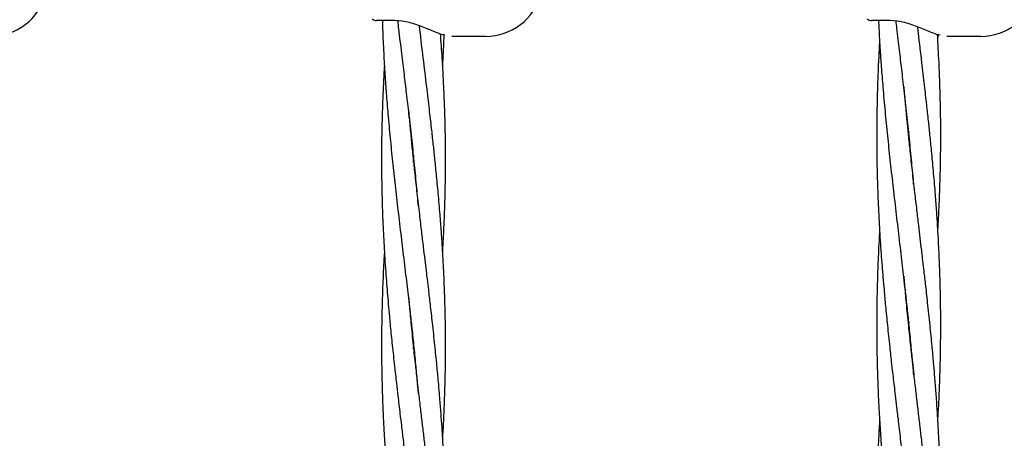
# Model space of a CAD drawing. Units: inches. Extents: x -554781 to 203224, y -104870 to 28221.
# Drawn here: x 181416 to 181664, y 26633 to 26739 of the extents above; entities that cross this region are included whole.
import ezdxf

# ---------------------------------------------------------------- set-up
doc = ezdxf.new("R2010")
doc.units = ezdxf.units.IN
doc.header["$MEASUREMENT"] = 0
doc.layers.get('0').update_dxf_attribs({"lineweight": 5})

msp = doc.modelspace()

# ---------------------------------------------------------------- linework, layer by layer
at = {"lineweight": 30}
for p, q in [((181510.35, 26738.37), (181505.66, 26738.37)), ((181512.18, 26738.24), (181510.35, 26738.37)), ((181635.35, 26738.37), (181630.66, 26738.37)), ((181637.18, 26738.24), (181635.35, 26738.37)), ((181533.23, 26734.37), (181524.68, 26734.37)), ((181647.4, 26734.79), (181647.3, 26733.25)), ((181658.23, 26734.37), (181649.68, 26734.37)), ((181640.04, 26662.32), (181639.94, 26661.37)), ((181640.04, 26660.42), (181640.14, 26661.37)), ((181515.04, 26657.31), (181514.94, 26656.37)), ((181515.04, 26655.44), (181515.14, 26656.37))]:
    msp.add_line(p, q, dxfattribs=at)
for centre, radius, start, end in [((181408.23, 26748.87), 14.5, 270, 344.7223), ((181533.23, 26748.87), 14.5, 270, 344.7223), ((181658.23, 26748.87), 14.5, 270, 344.7223), ((181505.66, 26739.87), 1.5, 223.813, 270), ((181630.66, 26739.87), 1.5, 223.813, 270)]:
    msp.add_arc(centre, radius, start, end, dxfattribs=at)
for points, knots in [([(181516.3, 26644.1), (181516.29, 26644.17), (181516.2, 26645.29), (181515.98, 26647.75), (181515.61, 26651.77), (181515.14, 26656.35), (181514.66, 26660.91), (181514.21, 26664.87), (181513.83, 26668.17), (181513.48, 26671.17), (181513.12, 26674.23), (181512.74, 26677.43), (181512.35, 26680.64), (181511.83, 26684.95), (181511.2, 26690.33), (181510.47, 26696.63), (181509.81, 26702.73), (181509.2, 26708.72), (181508.67, 26714.48), (181508.24, 26719.8), (181507.88, 26724.91), (181507.57, 26730.33), (181507.33, 26734.9), (181507.27, 26737.66), (181507.26, 26738.37)], [0, 0, 0, 0, 0.00215, 0.035514, 0.078346, 0.130149, 0.181196, 0.223368, 0.256192, 0.286162, 0.318867, 0.353772, 0.387972, 0.42095, 0.491035, 0.558999, 0.621637, 0.68507, 0.749645, 0.804982, 0.854452, 0.912197, 0.977332, 1, 1, 1, 1]), ([(181516.27, 26691.41), (181516.12, 26693.2), (181515.79, 26696.97), (181515.22, 26702.73), (181514.58, 26708.73), (181513.92, 26714.5), (181513.3, 26719.81), (181512.69, 26724.9), (181512.04, 26730.31), (181511.49, 26734.89), (181511.17, 26737.66), (181511.09, 26738.37)], [0, 0, 0, 0, 0.11453, 0.240525, 0.368244, 0.497884, 0.608577, 0.707592, 0.823362, 0.954138, 1, 1, 1, 1]), ([(181522.95, 26734.69), (181522.76, 26734.72), (181522.18, 26734.8), (181520.94, 26735.3), (181519.37, 26735.93), (181517.65, 26736.66), (181515.85, 26737.34), (181513.99, 26737.92), (181512.79, 26738.14), (181512.18, 26738.24)], [0, 0, 0, 0, 0.071512, 0.218197, 0.368023, 0.520756, 0.676692, 0.836306, 1, 1, 1, 1]), ([(181516.44, 26737.1), (181516.48, 26736.72), (181516.79, 26733.99), (181517.42, 26728.83), (181518.22, 26722.17), (181518.92, 26716.24), (181519.47, 26711.42), (181519.93, 26707.33), (181520.34, 26703.51), (181520.75, 26699.37), (181521.21, 26694.6), (181521.63, 26689.71), (181521.97, 26685.19), (181522.23, 26681.41), (181522.42, 26678.08), (181522.56, 26675.38), (181522.68, 26672.83), (181522.79, 26670.05), (181522.91, 26666.37), (181523.01, 26661.7), (181523.03, 26658.26), (181523.04, 26656.37)], [0, 0, 0, 0, 0.014269, 0.101192, 0.191875, 0.26191, 0.321524, 0.370836, 0.41394, 0.46365, 0.52465, 0.591215, 0.64529, 0.692722, 0.731759, 0.768831, 0.793091, 0.826578, 0.871986, 0.930027, 1, 1, 1, 1]), ([(181640.14, 26661.37), (181639.97, 26663.01), (181639.66, 26665.99), (181639.22, 26670.02), (181638.84, 26673.37), (181638.48, 26676.43), (181638.12, 26679.55), (181637.74, 26682.8), (181637.35, 26686.07), (181636.83, 26690.46), (181636.2, 26695.93), (181635.47, 26702.34), (181634.81, 26708.55), (181634.2, 26714.65), (181633.68, 26720.51), (181633.24, 26725.93), (181632.89, 26731.12), (181632.64, 26735.21), (181632.53, 26737.72), (181632.5, 26738.37)], [0, 0, 0, 0, 0.063597, 0.116138, 0.157035, 0.194373, 0.235119, 0.278606, 0.321217, 0.362306, 0.449627, 0.53431, 0.612358, 0.691397, 0.771857, 0.840804, 0.902439, 0.974385, 1, 1, 1, 1]), ([(181641.28, 26697.03), (181641.12, 26698.86), (181640.8, 26702.69), (181640.22, 26708.55), (181639.58, 26714.66), (181638.93, 26720.52), (181638.3, 26725.93), (181637.69, 26731.12), (181637.21, 26735.2), (181636.91, 26737.71), (181636.84, 26738.37)], [0, 0, 0, 0, 0.132388, 0.278045, 0.42569, 0.575566, 0.70355, 0.818025, 0.951866, 1, 1, 1, 1]), ([(181647.95, 26734.69), (181647.76, 26734.72), (181647.18, 26734.8), (181645.94, 26735.3), (181644.37, 26735.93), (181642.65, 26736.66), (181640.85, 26737.34), (181638.99, 26737.92), (181637.79, 26738.14), (181637.18, 26738.24)], [0, 0, 0, 0, 0.071512, 0.218197, 0.368023, 0.520756, 0.676692, 0.836306, 1, 1, 1, 1]), ([(181642.22, 26736.81), (181642.28, 26736.28), (181642.64, 26733.26), (181643.22, 26728.33), (181643.92, 26722.3), (181644.47, 26717.4), (181644.93, 26713.23), (181645.34, 26709.34), (181645.76, 26705.13), (181646.21, 26700.27), (181646.63, 26695.3), (181646.97, 26690.7), (181647.23, 26686.85), (181647.43, 26683.46), (181647.57, 26680.72), (181647.68, 26678.12), (181647.8, 26675.29), (181647.91, 26671.54), (181648.02, 26666.79), (181648.03, 26663.29), (181648.04, 26661.37)], [0, 0, 0, 0, 0.021079, 0.119846, 0.196118, 0.261046, 0.314754, 0.361701, 0.41584, 0.48227, 0.554767, 0.613664, 0.665327, 0.707845, 0.748221, 0.774643, 0.811114, 0.860569, 0.923786, 1, 1, 1, 1]), ([(181521.75, 26735.01), (181521.91, 26732.98), (181522.24, 26728.52), (181522.59, 26722.16), (181522.83, 26716.24), (181522.96, 26711.42), (181523.02, 26707.33), (181523.04, 26703.51), (181523.02, 26699.38), (181522.94, 26694.61), (181522.8, 26689.73), (181522.6, 26685.2), (181522.44, 26682.04), (181522.34, 26680.34), (181522.31, 26679.92)], [0, 0, 0, 0, 0.110354, 0.243263, 0.34593, 0.433313, 0.505574, 0.568681, 0.641352, 0.730472, 0.82801, 0.907452, 0.977104, 1, 1, 1, 1]), ([(181522.7, 26734.73), (181522.62, 26732.8), (181522.51, 26730.22), (181522.34, 26727.64), (181522.3, 26727)], [0, 0, 0, 0, 0.74973, 1, 1, 1, 1]), ([(181647.22, 26734.85), (181647.35, 26732.49), (181647.6, 26728.21), (181647.83, 26722.29), (181647.96, 26717.39), (181648.03, 26713.23), (181648.05, 26709.34), (181648.03, 26705.14), (181647.95, 26700.29), (181647.8, 26695.32), (181647.61, 26690.71), (181647.44, 26687.5), (181647.34, 26685.77), (181647.31, 26685.34)], [0, 0, 0, 0, 0.143082, 0.259332, 0.358282, 0.440112, 0.511577, 0.593872, 0.694792, 0.805239, 0.895193, 0.974066, 1, 1, 1, 1]), ([(181634.74, 26661.37), (181634.58, 26663), (181634.28, 26665.98), (181633.91, 26670.01), (181633.62, 26673.37), (181633.37, 26676.42), (181633.14, 26679.54), (181632.92, 26682.79), (181632.72, 26686.05), (181632.48, 26690.44), (181632.25, 26695.92), (181632.08, 26702.34), (181632.02, 26708.54), (181632.06, 26714.64), (181632.19, 26720.5), (181632.38, 26725.92), (181632.58, 26730.07), (181632.72, 26732.45), (181632.77, 26733.25)], [0, 0, 0, 0, 0.067988, 0.124262, 0.168193, 0.208216, 0.251821, 0.298316, 0.343918, 0.387935, 0.481567, 0.572405, 0.655981, 0.740525, 0.82668, 0.900634, 0.966706, 1, 1, 1, 1]), ([(181516.28, 26597.18), (181516.13, 26598.89), (181515.85, 26602.22), (181515.38, 26606.97), (181514.91, 26611.44), (181514.47, 26615.53), (181514.02, 26619.47), (181513.56, 26623.4), (181513.05, 26627.77), (181512.53, 26632.03), (181512.07, 26635.87), (181511.72, 26638.81), (181511.43, 26641.32), (181511.12, 26643.87), (181510.75, 26647.1), (181510.27, 26651.38), (181509.75, 26656.2), (181509.27, 26660.9), (181508.91, 26664.86), (181508.62, 26668.16), (181508.37, 26671.16), (181508.14, 26674.23), (181507.91, 26677.42), (181507.72, 26680.63), (181507.48, 26684.94), (181507.25, 26690.32), (181507.08, 26696.63), (181507.02, 26702.72), (181507.06, 26708.71), (181507.18, 26714.47), (181507.38, 26719.79), (181507.57, 26723.87), (181507.72, 26726.21), (181507.77, 26727)], [0, 0, 0, 0, 0.039565, 0.076885, 0.109834, 0.142864, 0.171397, 0.200805, 0.233713, 0.272473, 0.299109, 0.322612, 0.340384, 0.356981, 0.381732, 0.414866, 0.455974, 0.492962, 0.523577, 0.547479, 0.569254, 0.592977, 0.618271, 0.643078, 0.667025, 0.717964, 0.767383, 0.812847, 0.858835, 0.905703, 0.945937, 0.981882, 1, 1, 1, 1]), ([(181638.79, 26721.7), (181638.91, 26720.18), (181639.16, 26717.3), (181639.54, 26713.24), (181639.93, 26709.34), (181640.37, 26705.13), (181640.9, 26700.28), (181641.47, 26695.3), (181642.01, 26690.69), (181642.46, 26686.84), (181642.86, 26683.45), (181643.18, 26680.71), (181643.49, 26678.11), (181643.81, 26675.29), (181644.25, 26671.54), (181644.77, 26666.79), (181645.14, 26663.29), (181645.34, 26661.37)], [0, 0, 0, 0, 0.075612, 0.143041, 0.201903, 0.269611, 0.352556, 0.443253, 0.51706, 0.581733, 0.634875, 0.685334, 0.718348, 0.763943, 0.825764, 0.904771, 1, 1, 1, 1]), ([(181513.78, 26715.65), (181513.91, 26714.16), (181514.16, 26711.33), (181514.54, 26707.34), (181514.93, 26703.51), (181515.37, 26699.37), (181515.9, 26694.6), (181516.47, 26689.71), (181517, 26685.18), (181517.46, 26681.39), (181517.86, 26678.07), (181518.18, 26675.37), (181518.49, 26672.82), (181518.81, 26670.04), (181519.24, 26666.36), (181519.77, 26661.7), (181520.14, 26658.25), (181520.34, 26656.37)], [0, 0, 0, 0, 0.075599, 0.143035, 0.201902, 0.269614, 0.352563, 0.443265, 0.517075, 0.581748, 0.634888, 0.685345, 0.718359, 0.763955, 0.825775, 0.904778, 1, 1, 1, 1]), ([(181640.04, 26710.24), (181640.01, 26710), (181639.98, 26709.68), (181639.95, 26709.37), (181639.94, 26709.3)], [0, 0, 0, 0, 0.768229, 1, 1, 1, 1]), ([(181640.04, 26708.33), (181640.05, 26708.39), (181640.08, 26708.71), (181640.11, 26709.03), (181640.14, 26709.29)], [0, 0, 0, 0, 0.1825501, 1, 1, 1, 1]), ([(181515.04, 26704.39), (181515.01, 26704.15), (181514.98, 26703.84), (181514.94, 26703.53), (181514.94, 26703.46)], [0, 0, 0, 0, 0.768449, 1, 1, 1, 1]), ([(181515.04, 26702.52), (181515.04, 26702.57), (181515.08, 26702.89), (181515.11, 26703.2), (181515.13, 26703.46)], [0, 0, 0, 0, 0.1823785, 1, 1, 1, 1]), ([(181632.04, 26661.37), (181632.04, 26663), (181632.06, 26665.97), (181632.13, 26669.99), (181632.22, 26673.34), (181632.32, 26676.39), (181632.45, 26679.51), (181632.6, 26682.52), (181632.72, 26684.49), (181632.76, 26685.34)], [0, 0, 0, 0, 0.203548, 0.371987, 0.503445, 0.623162, 0.75397, 0.893779, 1, 1, 1, 1]), ([(181516.2, 26550.77), (181516.15, 26551.46), (181515.82, 26555.96), (181514.91, 26564.49), (181513.37, 26578.23), (181511.94, 26589.82), (181510.9, 26598.73), (181510.42, 26602.94), (181510.02, 26606.59), (181509.64, 26610.24), (181509.25, 26614.09), (181508.86, 26618.26), (181508.54, 26621.99), (181508.27, 26625.39), (181508.04, 26628.54), (181507.81, 26631.97), (181507.61, 26635.43), (181507.47, 26638.29), (181507.37, 26640.45), (181507.3, 26642.27), (181507.22, 26644.58), (181507.13, 26647.73), (181507.06, 26651.76), (181507.03, 26656.34), (181507.06, 26660.89), (181507.13, 26664.84), (181507.22, 26668.14), (181507.32, 26671.13), (181507.45, 26674.2), (181507.6, 26677.16), (181507.71, 26679.09), (181507.76, 26679.92)], [0, 0, 0, 0, 0.016011, 0.104558, 0.198165, 0.335182, 0.373639, 0.405282, 0.432931, 0.458378, 0.489983, 0.522305, 0.555272, 0.57673, 0.601222, 0.628492, 0.656401, 0.681699, 0.694823, 0.706612, 0.724097, 0.748463, 0.779782, 0.817676, 0.854785, 0.885495, 0.909463, 0.93129, 0.95514, 0.980632, 1, 1, 1, 1]), ([(181638.79, 26673.77), (181638.84, 26673.14), (181639.02, 26670.93), (181639.4, 26666.79), (181639.75, 26663.29), (181639.94, 26661.37)], [0, 0, 0, 0, 0.152255, 0.536674, 1, 1, 1, 1]), ([(181513.79, 26668.56), (181513.84, 26667.94), (181514.02, 26665.76), (181514.39, 26661.7), (181514.75, 26658.25), (181514.94, 26656.37)], [0, 0, 0, 0, 0.152309, 0.536708, 1, 1, 1, 1]), ([(181641.2, 26553.9), (181641.15, 26554.6), (181640.82, 26559.19), (181639.91, 26567.87), (181638.37, 26581.85), (181636.96, 26593.45), (181635.96, 26602.2), (181635.53, 26606.04), (181635.16, 26609.38), (181634.83, 26612.52), (181634.5, 26615.82), (181634.16, 26619.36), (181633.81, 26623.12), (181633.52, 26626.56), (181633.27, 26629.84), (181633.04, 26633.05), (181632.81, 26636.54), (181632.61, 26640.06), (181632.47, 26642.97), (181632.37, 26645.17), (181632.3, 26647.03), (181632.22, 26649.37), (181632.13, 26652.58), (181632.06, 26656.68), (181632.05, 26659.71), (181632.04, 26661.37)], [0, 0, 0, 0, 0.019598, 0.127875, 0.242355, 0.409925, 0.45172, 0.486441, 0.517316, 0.544754, 0.574238, 0.609224, 0.643734, 0.679101, 0.705346, 0.735301, 0.768651, 0.80278, 0.833712, 0.84976, 0.864177, 0.885562, 0.915361, 0.95366, 1, 1, 1, 1]), ([(181641.28, 26601.13), (181641.14, 26602.88), (181640.85, 26606.26), (181640.38, 26611.1), (181639.92, 26615.65), (181639.47, 26619.81), (181639.02, 26623.82), (181638.56, 26627.82), (181638.05, 26632.27), (181637.53, 26636.6), (181637.07, 26640.51), (181636.72, 26643.5), (181636.43, 26646.05), (181636.12, 26648.65), (181635.75, 26651.93), (181635.27, 26656.29), (181634.93, 26659.56), (181634.74, 26661.37)], [0, 0, 0, 0, 0.0867843, 0.168626, 0.2408937, 0.3133411, 0.3759202, 0.4404131, 0.512585, 0.5975871, 0.6559993, 0.7075356, 0.7465059, 0.7829075, 0.8371883, 0.9098522, 1, 1, 1, 1]), ([(181639.94, 26661.37), (181640.12, 26659.62), (181640.45, 26656.48), (181640.91, 26652.33), (181641.26, 26649.23), (181641.53, 26646.86), (181641.77, 26644.84), (181642.06, 26642.36), (181642.41, 26639.33), (181642.82, 26635.87), (181643.29, 26631.93), (181643.81, 26627.42), (181644.38, 26622.45), (181644.9, 26617.69), (181645.44, 26612.52), (181646.03, 26606.53), (181646.63, 26599.57), (181647.16, 26592.35), (181647.59, 26584.87), (181647.89, 26577.17), (181648.04, 26569.69), (181648.05, 26561.86), (181647.88, 26553.34), (181647.61, 26546.31), (181647.35, 26542.29), (181647.3, 26541.58)], [0, 0, 0, 0, 0.043853, 0.078668, 0.104045, 0.121391, 0.137928, 0.154734, 0.183472, 0.213719, 0.241485, 0.282245, 0.326697, 0.3658, 0.401523, 0.456078, 0.515891, 0.575691, 0.636963, 0.703298, 0.76854, 0.824064, 0.899407, 0.982063, 1, 1, 1, 1]), ([(181641.3, 26648.89), (181641.29, 26648.96), (181641.2, 26650.09), (181640.98, 26652.6), (181640.61, 26656.69), (181640.31, 26659.72), (181640.14, 26661.37)], [0, 0, 0, 0, 0.0165293, 0.2728788, 0.6019797, 1, 1, 1, 1]), ([(181645.34, 26661.37), (181645.52, 26659.62), (181645.83, 26656.48), (181646.21, 26652.32), (181646.47, 26649.23), (181646.67, 26646.86), (181646.82, 26644.83), (181647, 26642.35), (181647.2, 26639.32), (181647.41, 26635.85), (181647.61, 26631.91), (181647.8, 26627.4), (181647.95, 26622.44), (181648.02, 26617.68), (181648.05, 26612.51), (181648, 26606.52), (181647.81, 26599.56), (181647.57, 26593.82), (181647.36, 26590.46), (181647.3, 26589.5)], [0, 0, 0, 0, 0.073096, 0.131143, 0.173454, 0.202375, 0.229965, 0.258019, 0.306013, 0.356483, 0.402772, 0.470726, 0.544704, 0.609777, 0.669332, 0.760299, 0.859969, 0.959643, 1, 1, 1, 1]), ([(181648.04, 26661.37), (181648.03, 26659.62), (181648.02, 26656.48), (181647.94, 26652.32), (181647.85, 26649.22), (181647.77, 26646.86), (181647.69, 26644.83), (181647.58, 26642.35), (181647.46, 26639.87), (181647.35, 26638.06), (181647.31, 26637.41)], [0, 0, 0, 0, 0.21932, 0.39347, 0.520367, 0.607096, 0.689864, 0.774029, 0.918008, 1, 1, 1, 1]), ([(181514.94, 26656.37), (181515.12, 26654.65), (181515.45, 26651.57), (181515.91, 26647.48), (181516.26, 26644.44), (181516.53, 26642.12), (181516.77, 26640.13), (181517.05, 26637.69), (181517.41, 26634.72), (181517.82, 26631.31), (181518.29, 26627.44), (181518.81, 26623.01), (181519.38, 26618.13), (181519.9, 26613.45), (181520.44, 26608.37), (181521.03, 26602.48), (181521.63, 26595.65), (181522.16, 26588.55), (181522.58, 26581.2), (181522.89, 26573.63), (181523.04, 26566.29), (181523.05, 26558.59), (181522.88, 26550.21), (181522.6, 26543.31), (181522.35, 26539.36), (181522.3, 26538.66)], [0, 0, 0, 0, 0.043853, 0.078668, 0.104045, 0.12139, 0.137926, 0.154732, 0.183468, 0.213714, 0.241479, 0.282238, 0.32669, 0.365797, 0.40152, 0.456073, 0.515886, 0.575688, 0.63696, 0.703299, 0.768541, 0.824062, 0.899405, 0.982065, 1, 1, 1, 1]), ([(181520.34, 26656.37), (181520.51, 26654.65), (181520.83, 26651.56), (181521.21, 26647.48), (181521.47, 26644.44), (181521.66, 26642.11), (181521.82, 26640.12), (181522, 26637.68), (181522.2, 26634.7), (181522.41, 26631.3), (181522.61, 26627.42), (181522.8, 26622.99), (181522.94, 26618.11), (181523.02, 26613.44), (181523.05, 26608.36), (181523, 26602.47), (181522.81, 26595.64), (181522.57, 26590), (181522.36, 26586.7), (181522.3, 26585.75)], [0, 0, 0, 0, 0.073097, 0.131143, 0.173454, 0.202376, 0.229965, 0.258019, 0.306012, 0.356483, 0.402773, 0.470724, 0.544699, 0.609775, 0.66933, 0.760297, 0.859966, 0.959641, 1, 1, 1, 1]), ([(181523.04, 26656.37), (181523.03, 26654.65), (181523.02, 26651.56), (181522.94, 26647.48), (181522.85, 26644.44), (181522.77, 26642.11), (181522.69, 26640.12), (181522.58, 26637.68), (181522.46, 26635.24), (181522.35, 26633.47), (181522.31, 26632.83)], [0, 0, 0, 0, 0.219324, 0.393476, 0.520373, 0.607101, 0.689868, 0.774033, 0.918012, 1, 1, 1, 1]), ([(181640.82, 26510.48), (181640.68, 26512), (181640.11, 26518.34), (181638.95, 26528.76), (181637.34, 26542.42), (181635.84, 26555.14), (181634.47, 26567.88), (181633.2, 26581.86), (181632.49, 26593.48), (181632.19, 26602.22), (181632.1, 26606.06), (181632.06, 26609.39), (181632.04, 26612.53), (181632.04, 26615.82), (181632.08, 26619.37), (181632.15, 26623.12), (181632.26, 26626.57), (181632.38, 26629.84), (181632.52, 26633.05), (181632.65, 26635.62), (181632.75, 26637.11), (181632.77, 26637.41)], [0, 0, 0, 0, 0.035984, 0.149744, 0.246259, 0.358897, 0.450317, 0.547377, 0.689396, 0.724733, 0.75407, 0.780165, 0.803363, 0.828333, 0.858001, 0.887226, 0.917134, 0.93932, 0.964688, 0.992961, 1, 1, 1, 1])]:
    msp.add_open_spline(points, degree=3, knots=knots, dxfattribs=at)

doc.saveas('drawing.dxf')
